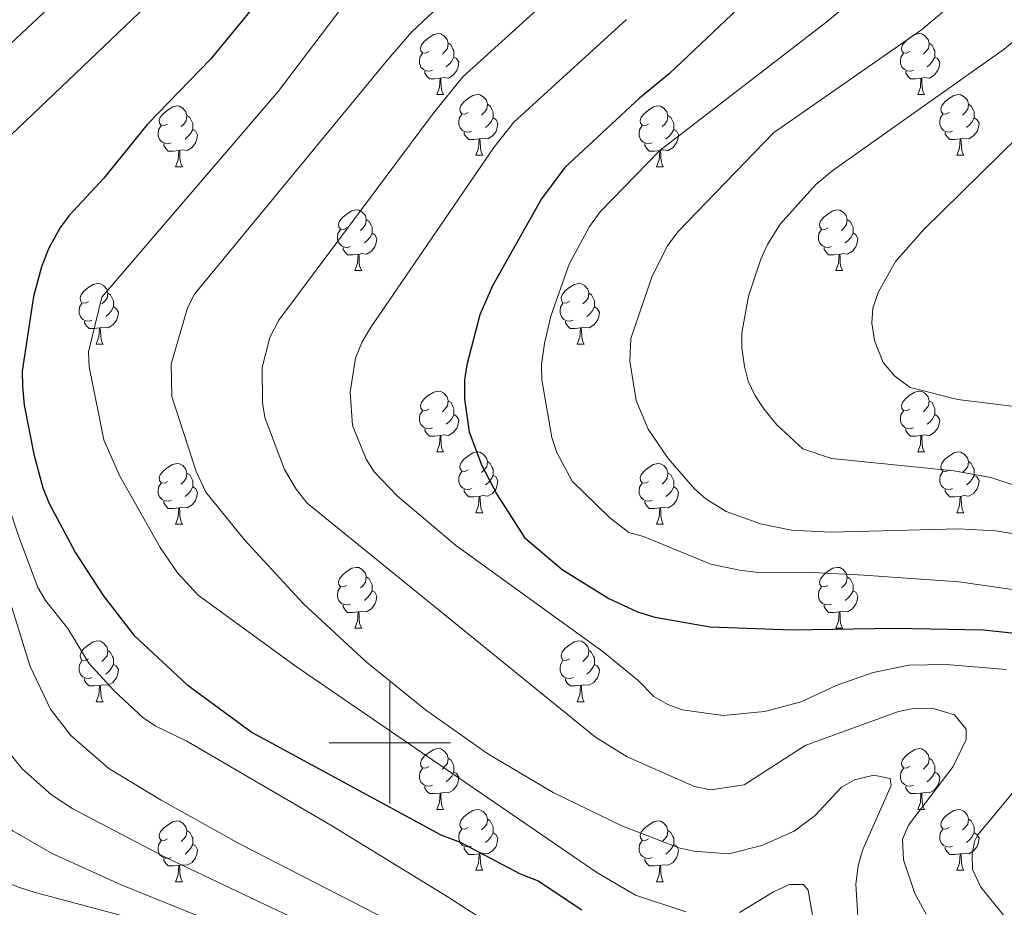
# Model space of a CAD drawing. Units: metres. Extents: x 647655 to 652174, y 727509 to 730575.
# Drawn here: x 651439 to 651601, y 728973 to 729119 of the extents above; entities that cross this region are included whole.
import ezdxf

# ---------------------------------------------------------------- set-up
doc = ezdxf.new("R2010")
doc.units = ezdxf.units.M
doc.header["$MEASUREMENT"] = 0
doc.linetypes.add('DGN Style 3', pattern=[69.448447, 49.606034, -19.842413])
for name, color, linetype, lineweight in [('Carátula', 7, 'Continuous', 5), ('Elementos auxiliares', 7, 'Continuous', 5), ('Entidades rústicas y varios', 7, 'Continuous', 5), ('Hidrografía', 7, 'Continuous', 5), ('Relieve y altimetría', 7, 'Continuous', 5)]:
    doc.layers.add(name, color=color, linetype=linetype, lineweight=lineweight)

msp = doc.modelspace()

# ---------------------------------------------------------------- linework, layer by layer
at = {"layer": 'Carátula', "color": 7, "linetype": 'Continuous', "lineweight": 5}
for p, q in [((651500, 728990), (651500, 729010)), ((651490, 729000), (651510, 729000))]:
    msp.add_line(p, q, dxfattribs=at)
msp.add_3dface([(647719.94, 727509.22), (652173.89, 727605.94), (652109.41, 730575.24), (647655.46, 730478.52)], dxfattribs=at)
at = {"layer": 'Elementos auxiliares', "color": 250, "linetype": 'Continuous', "lineweight": 5}
msp.add_3dface([(648589.08, 727922), (648539.4, 730235.3), (651951.81, 730309.47), (652002.65, 727996.13)], dxfattribs=at)
at = {"layer": 'Entidades rústicas y varios', "color": 92, "linetype": 'Continuous', "lineweight": 5}
for p, q in [((651507.71, 729107.01), (651508.84, 729107.01)), ((651587.04, 729107.01), (651588.16, 729107.01)), ((651514.19, 729096.98), (651515.31, 729096.98)), ((651593.52, 729096.98), (651594.64, 729096.98)), ((651464.63, 729095.07), (651465.76, 729095.07)), ((651543.96, 729095.07), (651545.08, 729095.07)), ((651494.21, 729077.93), (651495.34, 729077.93)), ((651573.54, 729077.93), (651574.66, 729077.93)), ((651451.57, 729065.79), (651452.7, 729065.79)), ((651530.9, 729065.79), (651532.03, 729065.79)), ((651507.71, 729048.02), (651508.84, 729048.02)), ((651587.04, 729048.02), (651588.16, 729048.02)), ((651514.19, 729037.99), (651515.31, 729037.99)), ((651593.52, 729037.99), (651594.64, 729037.99)), ((651464.63, 729036.08), (651465.76, 729036.08)), ((651543.96, 729036.08), (651545.08, 729036.08)), ((651494.21, 729018.94), (651495.34, 729018.94)), ((651573.54, 729018.94), (651574.66, 729018.94)), ((651451.57, 729006.8), (651452.7, 729006.8)), ((651530.9, 729006.8), (651532.03, 729006.8)), ((651507.71, 728989.03), (651508.84, 728989.03)), ((651587.04, 728989.03), (651588.16, 728989.03)), ((651514.19, 728979), (651515.31, 728979)), ((651593.52, 728979), (651594.64, 728979)), ((651464.63, 728977.09), (651465.76, 728977.09)), ((651543.96, 728977.09), (651545.08, 728977.09))]:
    msp.add_line(p, q, dxfattribs=at)
at = {"layer": 'Entidades rústicas y varios', "color": 92, "linetype": 'Continuous', "lineweight": 5, "flags": 128}
for points in [[(651506.41, 729114.07), (651505.88, 729113.81), (651505.35, 729113.86), (651505.09, 729114.23), (651505.03, 729114.66), (651505.19, 729115.18), (651505.67, 729115.77), (651506.31, 729116.3), (651507.21, 729116.89), (651507.95, 729117.05), (651508.38, 729116.99), (651508.91, 729116.68), (651509.44, 729116.09), (651509.6, 729115.45), (651509.49, 729114.6), (651509.06, 729114.07), (651508.64, 729113.65)], [(651585.74, 729114.07), (651585.21, 729113.81), (651584.68, 729113.86), (651584.42, 729114.23), (651584.36, 729114.66), (651584.52, 729115.18), (651585, 729115.77), (651585.64, 729116.3), (651586.54, 729116.89), (651587.28, 729117.05), (651587.7, 729116.99), (651588.24, 729116.68), (651588.76, 729116.09), (651588.92, 729115.45), (651588.82, 729114.6), (651588.39, 729114.07), (651587.97, 729113.65)], [(651509.6, 729115.45), (651510.07, 729115.14), (651510.39, 729114.5), (651510.55, 729114.18), (651510.55, 729113.6), (651510.55, 729113.17), (651510.18, 729112.48), (651509.76, 729112), (651509.28, 729111.58)], [(651588.92, 729115.45), (651589.4, 729115.14), (651589.72, 729114.5), (651589.88, 729114.18), (651589.88, 729113.6), (651589.88, 729113.17), (651589.5, 729112.48), (651589.08, 729112), (651588.6, 729111.58)], [(651507, 729110.99), (651506.57, 729110.83), (651505.99, 729110.89), (651505.51, 729111.1), (651505.09, 729111.53), (651504.87, 729112.11), (651504.87, 729112.53), (651504.93, 729113.12), (651505.35, 729113.81)], [(651510.55, 729113.17), (651511, 729112.92), (651511.35, 729112.31), (651511.24, 729111.58), (651511.03, 729110.94), (651510.44, 729110.2), (651509.65, 729109.72), (651508.8, 729109.83), (651508.37, 729109.7)], [(651586.32, 729110.99), (651585.9, 729110.83), (651585.32, 729110.89), (651584.84, 729111.1), (651584.42, 729111.53), (651584.2, 729112.11), (651584.2, 729112.53), (651584.26, 729113.12), (651584.68, 729113.81)], [(651589.88, 729113.17), (651590.33, 729112.92), (651590.68, 729112.31), (651590.56, 729111.58), (651590.36, 729110.94), (651589.77, 729110.2), (651588.98, 729109.72), (651588.12, 729109.83), (651587.7, 729109.7)], [(651508.26, 729109.7), (651507.37, 729109.61), (651506.52, 729109.61), (651506.1, 729110.04), (651505.78, 729110.52), (651505.78, 729110.83)], [(651587.58, 729109.7), (651586.7, 729109.61), (651585.85, 729109.61), (651585.42, 729110.04), (651585.1, 729110.52), (651585.1, 729110.83)], [(651507.71, 729107.01), (651508.15, 729108.17), (651508.26, 729109.7), (651508.37, 729109.7), (651508.4, 729109.11), (651508.44, 729108.43), (651508.51, 729107.81), (651508.62, 729107.41), (651508.84, 729107.01)], [(651587.04, 729107.01), (651587.48, 729108.17), (651587.58, 729109.7), (651587.7, 729109.7), (651587.73, 729109.11), (651587.76, 729108.43), (651587.84, 729107.81), (651587.95, 729107.41), (651588.16, 729107.01)], [(651512.89, 729104.04), (651512.36, 729103.77), (651511.83, 729103.83), (651511.56, 729104.2), (651511.51, 729104.62), (651511.67, 729105.14), (651512.15, 729105.74), (651512.78, 729106.27), (651513.68, 729106.85), (651514.43, 729107.01), (651514.85, 729106.96), (651515.38, 729106.64), (651515.91, 729106.06), (651516.07, 729105.42), (651515.96, 729104.57), (651515.54, 729104.04), (651515.12, 729103.61)], [(651592.22, 729104.04), (651591.68, 729103.77), (651591.16, 729103.83), (651590.89, 729104.2), (651590.84, 729104.62), (651591, 729105.14), (651591.48, 729105.74), (651592.11, 729106.27), (651593.01, 729106.85), (651593.76, 729107.01), (651594.18, 729106.96), (651594.71, 729106.64), (651595.24, 729106.06), (651595.4, 729105.42), (651595.29, 729104.57), (651594.86, 729104.04), (651594.44, 729103.61)], [(651463.33, 729102.13), (651462.8, 729101.87), (651462.27, 729101.92), (651462.01, 729102.29), (651461.95, 729102.72), (651462.11, 729103.24), (651462.59, 729103.83), (651463.23, 729104.36), (651464.13, 729104.95), (651464.87, 729105.11), (651465.3, 729105.05), (651465.83, 729104.74), (651466.36, 729104.15), (651466.52, 729103.51), (651466.41, 729102.66), (651465.98, 729102.13), (651465.56, 729101.71)], [(651516.07, 729105.42), (651516.55, 729105.1), (651516.86, 729104.46), (651517.02, 729104.14), (651517.02, 729103.56), (651517.02, 729103.14), (651516.65, 729102.45), (651516.23, 729101.97), (651515.75, 729101.55)], [(651542.66, 729102.13), (651542.13, 729101.87), (651541.6, 729101.92), (651541.34, 729102.29), (651541.28, 729102.72), (651541.44, 729103.24), (651541.92, 729103.83), (651542.56, 729104.36), (651543.46, 729104.95), (651544.2, 729105.11), (651544.62, 729105.05), (651545.16, 729104.74), (651545.68, 729104.15), (651545.84, 729103.51), (651545.74, 729102.66), (651545.31, 729102.13), (651544.89, 729101.71)], [(651595.4, 729105.42), (651595.88, 729105.1), (651596.19, 729104.46), (651596.35, 729104.14), (651596.35, 729103.56), (651596.35, 729103.14), (651595.98, 729102.45), (651595.56, 729101.97), (651595.08, 729101.55)], [(651466.52, 729103.51), (651466.99, 729103.2), (651467.31, 729102.56), (651467.47, 729102.24), (651467.47, 729101.66), (651467.47, 729101.23), (651467.1, 729100.54), (651466.68, 729100.06), (651466.2, 729099.64)], [(651513.47, 729100.96), (651513.05, 729100.8), (651512.46, 729100.86), (651511.99, 729101.07), (651511.56, 729101.49), (651511.35, 729102.08), (651511.35, 729102.5), (651511.4, 729103.08), (651511.83, 729103.77)], [(651517.02, 729103.14), (651517.48, 729102.89), (651517.82, 729102.27), (651517.71, 729101.55), (651517.5, 729100.91), (651516.92, 729100.17), (651516.12, 729099.69), (651515.27, 729099.79), (651514.84, 729099.66)], [(651545.84, 729103.51), (651546.32, 729103.2), (651546.64, 729102.56), (651546.8, 729102.24), (651546.8, 729101.66), (651546.8, 729101.23), (651546.42, 729100.54), (651546, 729100.06), (651545.52, 729099.64)], [(651592.8, 729100.96), (651592.38, 729100.8), (651591.79, 729100.86), (651591.32, 729101.07), (651590.89, 729101.49), (651590.68, 729102.08), (651590.68, 729102.5), (651590.73, 729103.08), (651591.16, 729103.77)], [(651596.35, 729103.14), (651596.8, 729102.89), (651597.15, 729102.27), (651597.04, 729101.55), (651596.83, 729100.91), (651596.24, 729100.17), (651595.45, 729099.69), (651594.6, 729099.79), (651594.17, 729099.66)], [(651463.92, 729099.05), (651463.49, 729098.89), (651462.91, 729098.95), (651462.43, 729099.16), (651462.01, 729099.59), (651461.79, 729100.17), (651461.79, 729100.59), (651461.85, 729101.18), (651462.27, 729101.87)], [(651467.47, 729101.23), (651467.92, 729100.98), (651468.27, 729100.37), (651468.16, 729099.64), (651467.95, 729099), (651467.36, 729098.26), (651466.57, 729097.78), (651465.72, 729097.89), (651465.29, 729097.76)], [(651543.24, 729099.05), (651542.82, 729098.89), (651542.24, 729098.95), (651541.76, 729099.16), (651541.34, 729099.59), (651541.12, 729100.17), (651541.12, 729100.59), (651541.18, 729101.18), (651541.6, 729101.87)], [(651546.8, 729101.23), (651547.25, 729100.98), (651547.6, 729100.37), (651547.48, 729099.64), (651547.28, 729099), (651546.69, 729098.26), (651545.9, 729097.78), (651545.04, 729097.89), (651544.62, 729097.76)], [(651514.73, 729099.66), (651513.84, 729099.58), (651513, 729099.58), (651512.57, 729100.01), (651512.25, 729100.48), (651512.25, 729100.8)], [(651514.19, 729096.98), (651514.62, 729098.14), (651514.73, 729099.66), (651514.84, 729099.66), (651514.88, 729099.08), (651514.91, 729098.39), (651514.98, 729097.78), (651515.1, 729097.38), (651515.31, 729096.98)], [(651594.06, 729099.66), (651593.17, 729099.58), (651592.32, 729099.58), (651591.9, 729100.01), (651591.58, 729100.48), (651591.58, 729100.8)], [(651593.52, 729096.98), (651593.95, 729098.14), (651594.06, 729099.66), (651594.17, 729099.66), (651594.2, 729099.08), (651594.24, 729098.39), (651594.31, 729097.78), (651594.42, 729097.38), (651594.64, 729096.98)], [(651465.18, 729097.76), (651464.29, 729097.67), (651463.44, 729097.67), (651463.02, 729098.1), (651462.7, 729098.58), (651462.7, 729098.89)], [(651464.63, 729095.07), (651465.07, 729096.23), (651465.18, 729097.76), (651465.29, 729097.76), (651465.32, 729097.17), (651465.36, 729096.49), (651465.43, 729095.87), (651465.54, 729095.47), (651465.76, 729095.07)], [(651544.5, 729097.76), (651543.62, 729097.67), (651542.77, 729097.67), (651542.34, 729098.1), (651542.02, 729098.58), (651542.02, 729098.89)], [(651543.96, 729095.07), (651544.4, 729096.23), (651544.5, 729097.76), (651544.62, 729097.76), (651544.65, 729097.17), (651544.68, 729096.49), (651544.76, 729095.87), (651544.87, 729095.47), (651545.08, 729095.07)], [(651492.91, 729084.99), (651492.38, 729084.73), (651491.85, 729084.78), (651491.58, 729085.15), (651491.53, 729085.58), (651491.69, 729086.1), (651492.17, 729086.69), (651492.8, 729087.22), (651493.7, 729087.81), (651494.45, 729087.97), (651494.88, 729087.91), (651495.4, 729087.6), (651495.94, 729087.01), (651496.1, 729086.37), (651495.98, 729085.52), (651495.56, 729084.99), (651495.14, 729084.57)], [(651572.24, 729084.99), (651571.71, 729084.73), (651571.18, 729084.78), (651570.91, 729085.15), (651570.86, 729085.58), (651571.02, 729086.1), (651571.5, 729086.69), (651572.13, 729087.22), (651573.03, 729087.81), (651573.78, 729087.97), (651574.2, 729087.91), (651574.73, 729087.6), (651575.26, 729087.01), (651575.42, 729086.37), (651575.31, 729085.52), (651574.89, 729084.99), (651574.47, 729084.57)], [(651496.1, 729086.37), (651496.57, 729086.06), (651496.88, 729085.42), (651497.04, 729085.1), (651497.04, 729084.52), (651497.04, 729084.09), (651496.68, 729083.4), (651496.26, 729082.92), (651495.78, 729082.5)], [(651575.42, 729086.37), (651575.9, 729086.06), (651576.21, 729085.42), (651576.37, 729085.1), (651576.37, 729084.52), (651576.37, 729084.09), (651576, 729083.4), (651575.58, 729082.92), (651575.1, 729082.5)], [(651493.5, 729081.91), (651493.07, 729081.75), (651492.48, 729081.81), (651492.01, 729082.02), (651491.58, 729082.45), (651491.37, 729083.03), (651491.37, 729083.45), (651491.42, 729084.04), (651491.85, 729084.73)], [(651572.82, 729081.91), (651572.4, 729081.75), (651571.81, 729081.81), (651571.34, 729082.02), (651570.91, 729082.45), (651570.7, 729083.03), (651570.7, 729083.45), (651570.75, 729084.04), (651571.18, 729084.73)], [(651497.04, 729084.09), (651497.5, 729083.84), (651497.84, 729083.23), (651497.74, 729082.5), (651497.52, 729081.86), (651496.94, 729081.12), (651496.14, 729080.64), (651495.3, 729080.75), (651494.86, 729080.62)], [(651576.37, 729084.09), (651576.83, 729083.84), (651577.17, 729083.23), (651577.06, 729082.5), (651576.85, 729081.86), (651576.27, 729081.12), (651575.47, 729080.64), (651574.62, 729080.75), (651574.19, 729080.62)], [(651494.76, 729080.62), (651493.86, 729080.53), (651493.02, 729080.53), (651492.6, 729080.96), (651492.28, 729081.44), (651492.28, 729081.75)], [(651574.08, 729080.62), (651573.19, 729080.53), (651572.35, 729080.53), (651571.92, 729080.96), (651571.6, 729081.44), (651571.6, 729081.75)], [(651494.21, 729077.93), (651494.64, 729079.09), (651494.76, 729080.62), (651494.86, 729080.62), (651494.9, 729080.03), (651494.94, 729079.35), (651495, 729078.73), (651495.12, 729078.33), (651495.34, 729077.93)], [(651573.54, 729077.93), (651573.97, 729079.09), (651574.08, 729080.62), (651574.19, 729080.62), (651574.23, 729080.03), (651574.26, 729079.35), (651574.33, 729078.73), (651574.45, 729078.33), (651574.66, 729077.93)], [(651450.27, 729072.85), (651449.74, 729072.59), (651449.21, 729072.64), (651448.95, 729073.01), (651448.89, 729073.44), (651449.05, 729073.96), (651449.53, 729074.55), (651450.17, 729075.08), (651451.07, 729075.67), (651451.81, 729075.83), (651452.24, 729075.77), (651452.77, 729075.46), (651453.3, 729074.87), (651453.46, 729074.23), (651453.35, 729073.38), (651452.92, 729072.85), (651452.5, 729072.43)], [(651529.6, 729072.85), (651529.07, 729072.59), (651528.54, 729072.64), (651528.28, 729073.01), (651528.22, 729073.44), (651528.38, 729073.96), (651528.86, 729074.55), (651529.5, 729075.08), (651530.4, 729075.67), (651531.14, 729075.83), (651531.57, 729075.77), (651532.1, 729075.46), (651532.63, 729074.87), (651532.79, 729074.23), (651532.68, 729073.38), (651532.25, 729072.85), (651531.83, 729072.43)], [(651453.46, 729074.23), (651453.93, 729073.92), (651454.25, 729073.28), (651454.41, 729072.96), (651454.41, 729072.38), (651454.41, 729071.95), (651454.04, 729071.26), (651453.62, 729070.78), (651453.14, 729070.36)], [(651532.79, 729074.23), (651533.26, 729073.92), (651533.58, 729073.28), (651533.74, 729072.96), (651533.74, 729072.38), (651533.74, 729071.95), (651533.37, 729071.26), (651532.95, 729070.78), (651532.47, 729070.36)], [(651450.86, 729069.77), (651450.43, 729069.61), (651449.85, 729069.67), (651449.37, 729069.88), (651448.95, 729070.31), (651448.73, 729070.89), (651448.73, 729071.31), (651448.79, 729071.9), (651449.21, 729072.59)], [(651454.41, 729071.95), (651454.86, 729071.7), (651455.21, 729071.09), (651455.1, 729070.36), (651454.89, 729069.72), (651454.3, 729068.98), (651453.51, 729068.5), (651452.66, 729068.61), (651452.23, 729068.48)], [(651530.19, 729069.77), (651529.76, 729069.61), (651529.18, 729069.67), (651528.7, 729069.88), (651528.28, 729070.31), (651528.06, 729070.89), (651528.06, 729071.31), (651528.12, 729071.9), (651528.54, 729072.59)], [(651533.74, 729071.95), (651534.19, 729071.7), (651534.54, 729071.09), (651534.43, 729070.36), (651534.22, 729069.72), (651533.63, 729068.98), (651532.84, 729068.5), (651531.99, 729068.61), (651531.56, 729068.48)], [(651452.12, 729068.48), (651451.23, 729068.39), (651450.38, 729068.39), (651449.96, 729068.82), (651449.64, 729069.3), (651449.64, 729069.61)], [(651531.45, 729068.48), (651530.56, 729068.39), (651529.71, 729068.39), (651529.29, 729068.82), (651528.97, 729069.3), (651528.97, 729069.61)], [(651451.57, 729065.79), (651452.01, 729066.95), (651452.12, 729068.48), (651452.23, 729068.48), (651452.26, 729067.89), (651452.3, 729067.21), (651452.37, 729066.59), (651452.48, 729066.19), (651452.7, 729065.79)], [(651530.9, 729065.79), (651531.34, 729066.95), (651531.45, 729068.48), (651531.56, 729068.48), (651531.59, 729067.89), (651531.63, 729067.21), (651531.7, 729066.59), (651531.81, 729066.19), (651532.03, 729065.79)], [(651506.41, 729055.08), (651505.88, 729054.82), (651505.35, 729054.87), (651505.09, 729055.24), (651505.03, 729055.67), (651505.19, 729056.19), (651505.67, 729056.78), (651506.31, 729057.31), (651507.21, 729057.9), (651507.95, 729058.06), (651508.38, 729058), (651508.91, 729057.69), (651509.44, 729057.1), (651509.6, 729056.46), (651509.49, 729055.61), (651509.06, 729055.08), (651508.64, 729054.66)], [(651585.74, 729055.08), (651585.21, 729054.82), (651584.68, 729054.87), (651584.42, 729055.24), (651584.36, 729055.67), (651584.52, 729056.19), (651585, 729056.78), (651585.64, 729057.31), (651586.54, 729057.9), (651587.28, 729058.06), (651587.7, 729058), (651588.24, 729057.69), (651588.76, 729057.1), (651588.92, 729056.46), (651588.82, 729055.61), (651588.39, 729055.08), (651587.97, 729054.66)], [(651509.6, 729056.46), (651510.07, 729056.15), (651510.39, 729055.51), (651510.55, 729055.19), (651510.55, 729054.61), (651510.55, 729054.18), (651510.18, 729053.49), (651509.76, 729053.01), (651509.28, 729052.59)], [(651588.92, 729056.46), (651589.4, 729056.15), (651589.72, 729055.51), (651589.88, 729055.19), (651589.88, 729054.61), (651589.88, 729054.18), (651589.5, 729053.49), (651589.08, 729053.01), (651588.6, 729052.59)], [(651507, 729052), (651506.57, 729051.84), (651505.99, 729051.9), (651505.51, 729052.11), (651505.09, 729052.54), (651504.87, 729053.12), (651504.87, 729053.54), (651504.93, 729054.13), (651505.35, 729054.82)], [(651510.55, 729054.18), (651511, 729053.93), (651511.35, 729053.32), (651511.24, 729052.59), (651511.03, 729051.95), (651510.44, 729051.21), (651509.65, 729050.73), (651508.8, 729050.84), (651508.37, 729050.71)], [(651586.32, 729052), (651585.9, 729051.84), (651585.32, 729051.9), (651584.84, 729052.11), (651584.42, 729052.54), (651584.2, 729053.12), (651584.2, 729053.54), (651584.26, 729054.13), (651584.68, 729054.82)], [(651589.88, 729054.18), (651590.33, 729053.93), (651590.68, 729053.32), (651590.56, 729052.59), (651590.36, 729051.95), (651589.77, 729051.21), (651588.98, 729050.73), (651588.12, 729050.84), (651587.7, 729050.71)], [(651508.26, 729050.71), (651507.37, 729050.62), (651506.52, 729050.62), (651506.1, 729051.05), (651505.78, 729051.53), (651505.78, 729051.84)], [(651507.71, 729048.02), (651508.15, 729049.18), (651508.26, 729050.71), (651508.37, 729050.71), (651508.4, 729050.12), (651508.44, 729049.44), (651508.51, 729048.82), (651508.62, 729048.42), (651508.84, 729048.02)], [(651587.58, 729050.71), (651586.7, 729050.62), (651585.85, 729050.62), (651585.42, 729051.05), (651585.1, 729051.53), (651585.1, 729051.84)], [(651587.04, 729048.02), (651587.48, 729049.18), (651587.58, 729050.71), (651587.7, 729050.71), (651587.73, 729050.12), (651587.76, 729049.44), (651587.84, 729048.82), (651587.95, 729048.42), (651588.16, 729048.02)], [(651512.89, 729045.05), (651512.36, 729044.78), (651511.83, 729044.84), (651511.56, 729045.21), (651511.51, 729045.63), (651511.67, 729046.15), (651512.15, 729046.75), (651512.78, 729047.28), (651513.68, 729047.86), (651514.43, 729048.02), (651514.85, 729047.97), (651515.38, 729047.65), (651515.91, 729047.07), (651516.07, 729046.43), (651515.96, 729045.58), (651515.54, 729045.05), (651515.12, 729044.62)], [(651592.22, 729045.05), (651591.68, 729044.78), (651591.16, 729044.84), (651590.89, 729045.21), (651590.84, 729045.63), (651591, 729046.15), (651591.48, 729046.75), (651592.11, 729047.28), (651593.01, 729047.86), (651593.76, 729048.02), (651594.18, 729047.97), (651594.71, 729047.65), (651595.24, 729047.07), (651595.4, 729046.43), (651595.29, 729045.58), (651594.86, 729045.05), (651594.44, 729044.62)], [(651463.33, 729043.14), (651462.8, 729042.88), (651462.27, 729042.93), (651462.01, 729043.3), (651461.95, 729043.73), (651462.11, 729044.25), (651462.59, 729044.84), (651463.23, 729045.37), (651464.13, 729045.96), (651464.87, 729046.12), (651465.3, 729046.06), (651465.83, 729045.75), (651466.36, 729045.16), (651466.52, 729044.52), (651466.41, 729043.67), (651465.98, 729043.14), (651465.56, 729042.72)], [(651516.07, 729046.43), (651516.55, 729046.11), (651516.86, 729045.47), (651517.02, 729045.15), (651517.02, 729044.57), (651517.02, 729044.15), (651516.65, 729043.46), (651516.23, 729042.98), (651515.75, 729042.56)], [(651542.66, 729043.14), (651542.13, 729042.88), (651541.6, 729042.93), (651541.34, 729043.3), (651541.28, 729043.73), (651541.44, 729044.25), (651541.92, 729044.84), (651542.56, 729045.37), (651543.46, 729045.96), (651544.2, 729046.12), (651544.62, 729046.06), (651545.16, 729045.75), (651545.68, 729045.16), (651545.84, 729044.52), (651545.74, 729043.67), (651545.31, 729043.14), (651544.89, 729042.72)], [(651595.4, 729046.43), (651595.88, 729046.11), (651596.19, 729045.47), (651596.35, 729045.15), (651596.35, 729044.57), (651596.35, 729044.15), (651595.98, 729043.46), (651595.56, 729042.98), (651595.08, 729042.56)], [(651466.52, 729044.52), (651466.99, 729044.21), (651467.31, 729043.57), (651467.47, 729043.25), (651467.47, 729042.67), (651467.47, 729042.24), (651467.1, 729041.55), (651466.68, 729041.07), (651466.2, 729040.65)], [(651513.47, 729041.97), (651513.05, 729041.81), (651512.46, 729041.87), (651511.99, 729042.08), (651511.56, 729042.5), (651511.35, 729043.09), (651511.35, 729043.51), (651511.4, 729044.09), (651511.83, 729044.78)], [(651517.02, 729044.15), (651517.48, 729043.9), (651517.82, 729043.28), (651517.71, 729042.56), (651517.5, 729041.92), (651516.92, 729041.18), (651516.12, 729040.7), (651515.27, 729040.8), (651514.84, 729040.67)], [(651545.84, 729044.52), (651546.32, 729044.21), (651546.64, 729043.57), (651546.8, 729043.25), (651546.8, 729042.67), (651546.8, 729042.24), (651546.42, 729041.55), (651546, 729041.07), (651545.52, 729040.65)], [(651592.8, 729041.97), (651592.38, 729041.81), (651591.79, 729041.87), (651591.32, 729042.08), (651590.89, 729042.5), (651590.68, 729043.09), (651590.68, 729043.51), (651590.73, 729044.09), (651591.16, 729044.78)], [(651596.35, 729044.15), (651596.8, 729043.9), (651597.15, 729043.28), (651597.04, 729042.56), (651596.83, 729041.92), (651596.24, 729041.18), (651595.45, 729040.7), (651594.6, 729040.8), (651594.17, 729040.67)], [(651463.92, 729040.06), (651463.49, 729039.9), (651462.91, 729039.96), (651462.43, 729040.17), (651462.01, 729040.6), (651461.79, 729041.18), (651461.79, 729041.6), (651461.85, 729042.19), (651462.27, 729042.88)], [(651543.24, 729040.06), (651542.82, 729039.9), (651542.24, 729039.96), (651541.76, 729040.17), (651541.34, 729040.6), (651541.12, 729041.18), (651541.12, 729041.6), (651541.18, 729042.19), (651541.6, 729042.88)], [(651467.47, 729042.24), (651467.92, 729041.99), (651468.27, 729041.38), (651468.16, 729040.65), (651467.95, 729040.01), (651467.36, 729039.27), (651466.57, 729038.79), (651465.72, 729038.9), (651465.29, 729038.77)], [(651514.73, 729040.67), (651513.84, 729040.59), (651513, 729040.59), (651512.57, 729041.02), (651512.25, 729041.49), (651512.25, 729041.81)], [(651546.8, 729042.24), (651547.25, 729041.99), (651547.6, 729041.38), (651547.48, 729040.65), (651547.28, 729040.01), (651546.69, 729039.27), (651545.9, 729038.79), (651545.04, 729038.9), (651544.62, 729038.77)], [(651594.06, 729040.67), (651593.17, 729040.59), (651592.32, 729040.59), (651591.9, 729041.02), (651591.58, 729041.49), (651591.58, 729041.81)], [(651465.18, 729038.77), (651464.29, 729038.68), (651463.44, 729038.68), (651463.02, 729039.11), (651462.7, 729039.59), (651462.7, 729039.9)], [(651514.19, 729037.99), (651514.62, 729039.15), (651514.73, 729040.67), (651514.84, 729040.67), (651514.88, 729040.09), (651514.91, 729039.4), (651514.98, 729038.79), (651515.1, 729038.39), (651515.31, 729037.99)], [(651544.5, 729038.77), (651543.62, 729038.68), (651542.77, 729038.68), (651542.34, 729039.11), (651542.02, 729039.59), (651542.02, 729039.9)], [(651593.52, 729037.99), (651593.95, 729039.15), (651594.06, 729040.67), (651594.17, 729040.67), (651594.2, 729040.09), (651594.24, 729039.4), (651594.31, 729038.79), (651594.42, 729038.39), (651594.64, 729037.99)], [(651464.63, 729036.08), (651465.07, 729037.24), (651465.18, 729038.77), (651465.29, 729038.77), (651465.32, 729038.18), (651465.36, 729037.5), (651465.43, 729036.88), (651465.54, 729036.48), (651465.76, 729036.08)], [(651543.96, 729036.08), (651544.4, 729037.24), (651544.5, 729038.77), (651544.62, 729038.77), (651544.65, 729038.18), (651544.68, 729037.5), (651544.76, 729036.88), (651544.87, 729036.48), (651545.08, 729036.08)], [(651492.91, 729026), (651492.38, 729025.73), (651491.85, 729025.79), (651491.58, 729026.16), (651491.53, 729026.58), (651491.69, 729027.1), (651492.17, 729027.7), (651492.8, 729028.23), (651493.7, 729028.81), (651494.45, 729028.97), (651494.88, 729028.92), (651495.4, 729028.6), (651495.94, 729028.02), (651496.1, 729027.38), (651495.98, 729026.53), (651495.56, 729026), (651495.14, 729025.57)], [(651572.24, 729026), (651571.71, 729025.73), (651571.18, 729025.79), (651570.91, 729026.16), (651570.86, 729026.58), (651571.02, 729027.1), (651571.5, 729027.7), (651572.13, 729028.23), (651573.03, 729028.81), (651573.78, 729028.97), (651574.2, 729028.92), (651574.73, 729028.6), (651575.26, 729028.02), (651575.42, 729027.38), (651575.31, 729026.53), (651574.89, 729026), (651574.47, 729025.57)], [(651496.1, 729027.38), (651496.57, 729027.06), (651496.88, 729026.42), (651497.04, 729026.1), (651497.04, 729025.52), (651497.04, 729025.1), (651496.68, 729024.41), (651496.26, 729023.93), (651495.78, 729023.51)], [(651575.42, 729027.38), (651575.9, 729027.06), (651576.21, 729026.42), (651576.37, 729026.1), (651576.37, 729025.52), (651576.37, 729025.1), (651576, 729024.41), (651575.58, 729023.93), (651575.1, 729023.51)], [(651493.5, 729022.92), (651493.07, 729022.76), (651492.48, 729022.82), (651492.01, 729023.03), (651491.58, 729023.45), (651491.37, 729024.04), (651491.37, 729024.46), (651491.42, 729025.04), (651491.85, 729025.73)], [(651497.04, 729025.1), (651497.5, 729024.85), (651497.84, 729024.23), (651497.74, 729023.51), (651497.52, 729022.87), (651496.94, 729022.13), (651496.14, 729021.65), (651495.3, 729021.75), (651494.86, 729021.62)], [(651572.82, 729022.92), (651572.4, 729022.76), (651571.81, 729022.82), (651571.34, 729023.03), (651570.91, 729023.45), (651570.7, 729024.04), (651570.7, 729024.46), (651570.75, 729025.04), (651571.18, 729025.73)], [(651576.37, 729025.1), (651576.83, 729024.85), (651577.17, 729024.23), (651577.06, 729023.51), (651576.85, 729022.87), (651576.27, 729022.13), (651575.47, 729021.65), (651574.62, 729021.75), (651574.19, 729021.62)], [(651494.76, 729021.62), (651493.86, 729021.54), (651493.02, 729021.54), (651492.6, 729021.97), (651492.28, 729022.44), (651492.28, 729022.76)], [(651494.21, 729018.94), (651494.64, 729020.1), (651494.76, 729021.62), (651494.86, 729021.62), (651494.9, 729021.04), (651494.94, 729020.35), (651495, 729019.74), (651495.12, 729019.34), (651495.34, 729018.94)], [(651574.08, 729021.62), (651573.19, 729021.54), (651572.35, 729021.54), (651571.92, 729021.97), (651571.6, 729022.44), (651571.6, 729022.76)], [(651573.54, 729018.94), (651573.97, 729020.1), (651574.08, 729021.62), (651574.19, 729021.62), (651574.23, 729021.04), (651574.26, 729020.35), (651574.33, 729019.74), (651574.45, 729019.34), (651574.66, 729018.94)], [(651450.27, 729013.86), (651449.74, 729013.59), (651449.21, 729013.65), (651448.95, 729014.02), (651448.89, 729014.44), (651449.05, 729014.96), (651449.53, 729015.56), (651450.17, 729016.09), (651451.07, 729016.67), (651451.81, 729016.83), (651452.24, 729016.78), (651452.77, 729016.46), (651453.3, 729015.88), (651453.46, 729015.24), (651453.35, 729014.39), (651452.92, 729013.86), (651452.5, 729013.43)], [(651529.6, 729013.86), (651529.07, 729013.59), (651528.54, 729013.65), (651528.28, 729014.02), (651528.22, 729014.44), (651528.38, 729014.96), (651528.86, 729015.56), (651529.5, 729016.09), (651530.4, 729016.67), (651531.14, 729016.83), (651531.57, 729016.78), (651532.1, 729016.46), (651532.63, 729015.88), (651532.79, 729015.24), (651532.68, 729014.39), (651532.25, 729013.86), (651531.83, 729013.43)], [(651453.46, 729015.24), (651453.93, 729014.92), (651454.25, 729014.28), (651454.41, 729013.96), (651454.41, 729013.38), (651454.41, 729012.96), (651454.04, 729012.27), (651453.62, 729011.79), (651453.14, 729011.37)], [(651532.79, 729015.24), (651533.26, 729014.92), (651533.58, 729014.28), (651533.74, 729013.96), (651533.74, 729013.38), (651533.74, 729012.96), (651533.37, 729012.27), (651532.95, 729011.79), (651532.47, 729011.37)], [(651450.86, 729010.78), (651450.43, 729010.62), (651449.85, 729010.68), (651449.37, 729010.89), (651448.95, 729011.31), (651448.73, 729011.9), (651448.73, 729012.32), (651448.79, 729012.9), (651449.21, 729013.59)], [(651530.19, 729010.78), (651529.76, 729010.62), (651529.18, 729010.68), (651528.7, 729010.89), (651528.28, 729011.31), (651528.06, 729011.9), (651528.06, 729012.32), (651528.12, 729012.9), (651528.54, 729013.59)], [(651454.41, 729012.96), (651454.86, 729012.71), (651455.21, 729012.09), (651455.1, 729011.37), (651454.89, 729010.73), (651454.3, 729009.99), (651453.51, 729009.51), (651452.66, 729009.61), (651452.23, 729009.48)], [(651533.74, 729012.96), (651534.19, 729012.71), (651534.54, 729012.09), (651534.43, 729011.37), (651534.22, 729010.73), (651533.63, 729009.99), (651532.84, 729009.51), (651531.99, 729009.61), (651531.56, 729009.48)], [(651452.12, 729009.48), (651451.23, 729009.4), (651450.38, 729009.4), (651449.96, 729009.83), (651449.64, 729010.3), (651449.64, 729010.62)], [(651531.45, 729009.48), (651530.56, 729009.4), (651529.71, 729009.4), (651529.29, 729009.83), (651528.97, 729010.3), (651528.97, 729010.62)], [(651451.57, 729006.8), (651452.01, 729007.96), (651452.12, 729009.48), (651452.23, 729009.48), (651452.26, 729008.9), (651452.3, 729008.21), (651452.37, 729007.6), (651452.48, 729007.2), (651452.7, 729006.8)], [(651530.9, 729006.8), (651531.34, 729007.96), (651531.45, 729009.48), (651531.56, 729009.48), (651531.59, 729008.9), (651531.63, 729008.21), (651531.7, 729007.6), (651531.81, 729007.2), (651532.03, 729006.8)], [(651506.41, 728996.09), (651505.88, 728995.82), (651505.35, 728995.88), (651505.09, 728996.25), (651505.03, 728996.68), (651505.19, 728997.2), (651505.67, 728997.79), (651506.31, 728998.32), (651507.21, 728998.9), (651507.95, 728999.06), (651508.38, 728999.01), (651508.91, 728998.7), (651509.44, 728998.11), (651509.6, 728997.47), (651509.49, 728996.62), (651509.06, 728996.09), (651508.64, 728995.66)], [(651585.74, 728996.09), (651585.21, 728995.82), (651584.68, 728995.88), (651584.42, 728996.25), (651584.36, 728996.68), (651584.52, 728997.2), (651585, 728997.79), (651585.64, 728998.32), (651586.54, 728998.9), (651587.28, 728999.06), (651587.7, 728999.01), (651588.24, 728998.7), (651588.76, 728998.11), (651588.92, 728997.47), (651588.82, 728996.62), (651588.39, 728996.09), (651587.97, 728995.66)], [(651509.6, 728997.47), (651510.07, 728997.16), (651510.39, 728996.52), (651510.55, 728996.2), (651510.55, 728995.62), (651510.55, 728995.19), (651510.18, 728994.5), (651509.76, 728994.02), (651509.28, 728993.6)], [(651588.92, 728997.47), (651589.4, 728997.16), (651589.72, 728996.52), (651589.88, 728996.2), (651589.88, 728995.62), (651589.88, 728995.19), (651589.5, 728994.5), (651589.08, 728994.02), (651588.6, 728993.6)], [(651507, 728993.01), (651506.57, 728992.85), (651505.99, 728992.91), (651505.51, 728993.12), (651505.09, 728993.54), (651504.87, 728994.13), (651504.87, 728994.55), (651504.93, 728995.14), (651505.35, 728995.82)], [(651586.32, 728993.01), (651585.9, 728992.85), (651585.32, 728992.91), (651584.84, 728993.12), (651584.42, 728993.54), (651584.2, 728994.13), (651584.2, 728994.55), (651584.26, 728995.14), (651584.68, 728995.82)], [(651510.55, 728995.19), (651511, 728994.94), (651511.35, 728994.32), (651511.24, 728993.6), (651511.03, 728992.96), (651510.44, 728992.22), (651509.65, 728991.74), (651508.8, 728991.84), (651508.37, 728991.72)], [(651589.88, 728995.19), (651590.33, 728994.94), (651590.68, 728994.32), (651590.56, 728993.6), (651590.36, 728992.96), (651589.77, 728992.22), (651588.98, 728991.74), (651588.12, 728991.84), (651587.7, 728991.72)], [(651508.26, 728991.72), (651507.37, 728991.63), (651506.52, 728991.63), (651506.1, 728992.06), (651505.78, 728992.54), (651505.78, 728992.85)], [(651587.58, 728991.72), (651586.7, 728991.63), (651585.85, 728991.63), (651585.42, 728992.06), (651585.1, 728992.54), (651585.1, 728992.85)], [(651507.71, 728989.03), (651508.15, 728990.19), (651508.26, 728991.72), (651508.37, 728991.72), (651508.4, 728991.13), (651508.44, 728990.44), (651508.51, 728989.83), (651508.62, 728989.43), (651508.84, 728989.03)], [(651587.04, 728989.03), (651587.48, 728990.19), (651587.58, 728991.72), (651587.7, 728991.72), (651587.73, 728991.13), (651587.76, 728990.44), (651587.84, 728989.83), (651587.95, 728989.43), (651588.16, 728989.03)], [(651512.89, 728986.06), (651512.36, 728985.79), (651511.83, 728985.84), (651511.56, 728986.22), (651511.51, 728986.64), (651511.67, 728987.16), (651512.15, 728987.76), (651512.78, 728988.28), (651513.68, 728988.87), (651514.43, 728989.03), (651514.85, 728988.98), (651515.38, 728988.66), (651515.91, 728988.08), (651516.07, 728987.44), (651515.96, 728986.58), (651515.54, 728986.06), (651515.12, 728985.63)], [(651592.22, 728986.06), (651591.68, 728985.79), (651591.16, 728985.84), (651590.89, 728986.22), (651590.84, 728986.64), (651591, 728987.16), (651591.48, 728987.76), (651592.11, 728988.28), (651593.01, 728988.87), (651593.76, 728989.03), (651594.18, 728988.98), (651594.71, 728988.66), (651595.24, 728988.08), (651595.4, 728987.44), (651595.29, 728986.58), (651594.86, 728986.06), (651594.44, 728985.63)], [(651516.07, 728987.44), (651516.55, 728987.12), (651516.86, 728986.48), (651517.02, 728986.16), (651517.02, 728985.58), (651517.02, 728985.16), (651516.65, 728984.46), (651516.23, 728983.98), (651515.75, 728983.56)], [(651595.4, 728987.44), (651595.88, 728987.12), (651596.19, 728986.48), (651596.35, 728986.16), (651596.35, 728985.58), (651596.35, 728985.16), (651595.98, 728984.46), (651595.56, 728983.98), (651595.08, 728983.56)], [(651463.33, 728984.15), (651462.8, 728983.88), (651462.27, 728983.94), (651462.01, 728984.31), (651461.95, 728984.74), (651462.11, 728985.26), (651462.59, 728985.85), (651463.23, 728986.38), (651464.13, 728986.96), (651464.87, 728987.12), (651465.3, 728987.07), (651465.83, 728986.76), (651466.36, 728986.17), (651466.52, 728985.53), (651466.41, 728984.68), (651465.98, 728984.15), (651465.56, 728983.72)], [(651513.47, 728982.98), (651513.05, 728982.82), (651512.46, 728982.88), (651511.99, 728983.08), (651511.56, 728983.51), (651511.35, 728984.1), (651511.35, 728984.52), (651511.4, 728985.1), (651511.83, 728985.79)], [(651542.66, 728984.15), (651542.13, 728983.88), (651541.6, 728983.94), (651541.34, 728984.31), (651541.28, 728984.74), (651541.44, 728985.26), (651541.92, 728985.85), (651542.56, 728986.38), (651543.46, 728986.96), (651544.2, 728987.12), (651544.62, 728987.07), (651545.16, 728986.76), (651545.68, 728986.17), (651545.84, 728985.53), (651545.74, 728984.68), (651545.31, 728984.15), (651544.89, 728983.72)], [(651592.8, 728982.98), (651592.38, 728982.82), (651591.79, 728982.88), (651591.32, 728983.08), (651590.89, 728983.51), (651590.68, 728984.1), (651590.68, 728984.52), (651590.73, 728985.1), (651591.16, 728985.79)], [(651466.52, 728985.53), (651466.99, 728985.22), (651467.31, 728984.58), (651467.47, 728984.26), (651467.47, 728983.68), (651467.47, 728983.25), (651467.1, 728982.56), (651466.68, 728982.08), (651466.2, 728981.66)], [(651517.02, 728985.16), (651517.48, 728984.9), (651517.82, 728984.29), (651517.71, 728983.56), (651517.5, 728982.92), (651516.92, 728982.18), (651516.12, 728981.7), (651515.27, 728981.81), (651514.84, 728981.68)], [(651545.84, 728985.53), (651546.32, 728985.22), (651546.64, 728984.58), (651546.8, 728984.26), (651546.8, 728983.68), (651546.8, 728983.25), (651546.42, 728982.56), (651546, 728982.08), (651545.52, 728981.66)], [(651596.35, 728985.16), (651596.8, 728984.9), (651597.15, 728984.29), (651597.04, 728983.56), (651596.83, 728982.92), (651596.24, 728982.18), (651595.45, 728981.7), (651594.6, 728981.81), (651594.17, 728981.68)], [(651463.92, 728981.07), (651463.49, 728980.91), (651462.91, 728980.97), (651462.43, 728981.18), (651462.01, 728981.6), (651461.79, 728982.19), (651461.79, 728982.61), (651461.85, 728983.2), (651462.27, 728983.88)], [(651467.47, 728983.25), (651467.92, 728983), (651468.27, 728982.38), (651468.16, 728981.66), (651467.95, 728981.02), (651467.36, 728980.28), (651466.57, 728979.8), (651465.72, 728979.9), (651465.29, 728979.78)], [(651514.73, 728981.68), (651513.84, 728981.6), (651513, 728981.6), (651512.57, 728982.02), (651512.25, 728982.5), (651512.25, 728982.82)], [(651543.24, 728981.07), (651542.82, 728980.91), (651542.24, 728980.97), (651541.76, 728981.18), (651541.34, 728981.6), (651541.12, 728982.19), (651541.12, 728982.61), (651541.18, 728983.2), (651541.6, 728983.88)], [(651546.8, 728983.25), (651547.25, 728983), (651547.6, 728982.38), (651547.48, 728981.66), (651547.28, 728981.02), (651546.69, 728980.28), (651545.9, 728979.8), (651545.04, 728979.9), (651544.62, 728979.78)], [(651594.06, 728981.68), (651593.17, 728981.6), (651592.32, 728981.6), (651591.9, 728982.02), (651591.58, 728982.5), (651591.58, 728982.82)], [(651465.18, 728979.78), (651464.29, 728979.69), (651463.44, 728979.69), (651463.02, 728980.12), (651462.7, 728980.6), (651462.7, 728980.91)], [(651514.19, 728979), (651514.62, 728980.16), (651514.73, 728981.68), (651514.84, 728981.68), (651514.88, 728981.1), (651514.91, 728980.41), (651514.98, 728979.8), (651515.1, 728979.4), (651515.31, 728979)], [(651544.5, 728979.78), (651543.62, 728979.69), (651542.77, 728979.69), (651542.34, 728980.12), (651542.02, 728980.6), (651542.02, 728980.91)], [(651593.52, 728979), (651593.95, 728980.16), (651594.06, 728981.68), (651594.17, 728981.68), (651594.2, 728981.1), (651594.24, 728980.41), (651594.31, 728979.8), (651594.42, 728979.4), (651594.64, 728979)], [(651464.63, 728977.09), (651465.07, 728978.25), (651465.18, 728979.78), (651465.29, 728979.78), (651465.32, 728979.19), (651465.36, 728978.5), (651465.43, 728977.89), (651465.54, 728977.49), (651465.76, 728977.09)], [(651543.96, 728977.09), (651544.4, 728978.25), (651544.5, 728979.78), (651544.62, 728979.78), (651544.65, 728979.19), (651544.68, 728978.5), (651544.76, 728977.89), (651544.87, 728977.49), (651545.08, 728977.09)]]:
    msp.add_lwpolyline(points, dxfattribs=at)
at = {"layer": 'Hidrografía', "color": 142, "linetype": 'DGN Style 3', "lineweight": 15}
msp.add_polyline3d([(651338.52, 729053, 839.69), (651349.64, 729050.17, 844.73), (651355.22, 729048.16, 846.49), (651361.69, 729044.65, 848.28), (651369.21, 729039.29, 850.97), (651378.94, 729031.63, 855.17), (651387.33, 729024.52, 859.75), (651390.28, 729020.98, 861.29), (651392.78, 729016.88, 862.76), (651396.6, 729009.21, 865.23), (651399.14, 729002.97, 867.05), (651401.77, 728998.68, 867.56), (651403.49, 728996.91, 867.91), (651418.04, 728986.86, 872.63), (651425.55, 728982.05, 875), (651432.03, 728978.77, 876.91), (651438.91, 728976.14, 878.49), (651441.51, 728975.32, 878.91), (651461.52, 728970, 879.45)], dxfattribs=at)
at = {"layer": 'Relieve y altimetría', "color": 30, "linetype": 'Continuous', "lineweight": 5, "flags": 128}
for points, elevation in [([(651604.54, 729263.59), (651581.96, 729233.48), (651545.99, 729181.92), (651532.55, 729163.97), (651522.56, 729152.89), (651512.53, 729143.31), (651503.17, 729132.48), (651492.26, 729121.64), (651481.59, 729107.5), (651452.46, 729073.57), (651450.3, 729064.54), (651450.4, 729062.05), (651452.82, 729050.04), (651455.4, 729044.15), (651462.12, 729032.24), (651464.97, 729028.06), (651468.35, 729024.38), (651484.36, 729012.72), (651534.11, 728978.6), (651540.48, 728974.87), (651548.82, 728972.1)], 905), ([(651438.51, 729145.09), (651393.09, 729103.89), (651384.03, 729095.27), (651382.31, 729092.55), (651382.16, 729089.87), (651383.03, 729087.51), (651383.94, 729086.07), (651409.1, 729055.66), (651412.63, 729050.17), (651417.96, 729038.95), (651420.58, 729031.35), (651422.82, 729022.59), (651427.36, 729001.23), (651428.21, 728998.88), (651430.93, 728993.44), (651433.68, 728988.89), (651437.8, 728985.49), (651444.3, 728981.76), (651455.67, 728976.56), (651482.06, 728965.92)], 880), ([(651451.24, 729142.61), (651413.73, 729106.44), (651410.31, 729102.72), (651401.01, 729094.47), (651398.46, 729091.85), (651397.16, 729089.15), (651398.2, 729084.19), (651399, 729081.72), (651401.45, 729077.28), (651415.63, 729056.64), (651421.16, 729046.86), (651425.54, 729035.83), (651427.36, 729029.74), (651429.61, 729020.59), (651431.09, 729011.81), (651432.7, 729006.58), (651434.11, 729003.24), (651435.96, 728999.96), (651439.42, 728995.65), (651444.2, 728991.44), (651447.72, 728989.12), (651462.69, 728981.28), (651498.8, 728964.09)], 885), ([(651464.87, 729141.16), (651432.06, 729110.42), (651427, 729103.64), (651414.94, 729091.7), (651412.32, 729088.11), (651410.83, 729085.21), (651410.28, 729082.76), (651410.91, 729080.24), (651412.1, 729077.39), (651414.45, 729073.79), (651424.35, 729056.41), (651430.8, 729043.62), (651433.84, 729036.33), (651435.02, 729030.68), (651440.66, 729012.59), (651444.02, 729005.56), (651447.35, 729001.22), (651453.62, 728995.77), (651462.26, 728990.57), (651475.28, 728983.3), (651504.01, 728968.54)], 890), ([(651477.49, 729138.54), (651436.39, 729099.25), (651433.93, 729097.68), (651432.14, 729095.93), (651426.81, 729087.81), (651425.72, 729085.56), (651425.02, 729079.93), (651425.71, 729072.87), (651438.76, 729034.16), (651441.94, 729025.67), (651443.19, 729023.51), (651446.88, 729018.89), (651450.36, 729013.18), (651454.45, 729008.65), (651459.3, 729004.13), (651461.39, 729002.76), (651466.49, 729000.29), (651490.23, 728986.4), (651509.42, 728974.66), (651524.57, 728964.93)], 895), ([(651603.11, 729138.94), (651592.97, 729122.77), (651591.4, 729120.82), (651587.69, 729117.69), (651563.27, 729100.66), (651547.46, 729084.35), (651545.77, 729082.02), (651543.27, 729077.04), (651539.73, 729066.71), (651539.55, 729062.97), (651540.62, 729056.5), (651542.56, 729051.79), (651545.89, 729046.91), (651550.22, 729041.91), (651552.12, 729040.29), (651555.45, 729038.17), (651561.1, 729036.13), (651566.21, 729035.08), (651572.72, 729034.8), (651593.76, 729035.32), (651599.89, 729035.02), (651607.12, 729033.83)], 935), ([(651516.87, 729129.81), (651503.61, 729117.36), (651499.7, 729112.81), (651467.78, 729074.05), (651466.63, 729071.82), (651463.94, 729062.51), (651464.02, 729057.15), (651468.04, 729044.78), (651469.63, 729041.36), (651475.97, 729033.58), (651485.76, 729022.93), (651496.07, 729013.39), (651505.85, 729005.45), (651516.13, 728998.21), (651526.93, 728991.79), (651538.26, 728986.31), (651547.65, 728982.69), (651550.14, 728982.15), (651555.89, 728981.67), (651561.32, 728983.06), (651566.67, 728985.46), (651570.14, 728988.01), (651574.47, 728992.67), (651576.62, 728993.93), (651579.8, 728994.67), (651582.48, 728994.14), (651582.69, 728992.99), (651577.97, 728982.43), (651577.22, 728979.79), (651576.82, 728976.64), (651577.17, 728971.47)], 910), ([(651525.96, 729122.6), (651512.02, 729109.9), (651507.15, 729103.85), (651481.66, 729069.78), (651480.17, 729066.89), (651478.91, 729061.94), (651479, 729056.15), (651479.36, 729053.68), (651482.63, 729045.1), (651484.53, 729041.85), (651486.37, 729039.57), (651533.88, 729000.95), (651539.12, 728997.72), (651550.21, 728992.78), (651552.9, 728992.25), (651558.43, 728993.1), (651568.47, 728999.57), (651583.88, 729005.17), (651586.33, 729005.7), (651589.8, 729005.65), (651593.09, 729004.61), (651595.02, 729002.28), (651595.05, 729000.56), (651592.87, 728996.09), (651585.51, 728986.45), (651584.52, 728984.11), (651584.7, 728980.7), (651586.59, 728975.14), (651588.42, 728971.76)], 915), ([(651577.28, 729123.39), (651572.12, 729119.04), (651544.53, 729097.75), (651534.67, 729087.62), (651532.93, 729085.21), (651529.54, 729079.02), (651526.53, 729070.43), (651525.51, 729065.89), (651524.99, 729062.44), (651525.05, 729059.94), (651526.71, 729050.41), (651527.51, 729047.93), (651530.07, 729043.19), (651536.2, 729037.18), (651539.39, 729034.73), (651541.79, 729034.04), (651552.92, 729029.5), (651557.66, 729028.51), (651560.35, 729028.17), (651569.72, 729028.12), (651578.15, 729027.68), (651593.85, 729026.58), (651603.44, 729025.2)], 930), ([(651539.02, 729119.37), (651520.44, 729102.43), (651517.11, 729098.26), (651496.91, 729068.67), (651495.42, 729066.16), (651494.31, 729063.47), (651493.44, 729057.9), (651493.84, 729052.37), (651496.1, 729046.85), (651497.39, 729044.71), (651501.21, 729040.77), (651510.79, 729032.62), (651535.14, 729015.03), (651540.88, 729010.33), (651543.53, 729007.65), (651545.82, 729006.33), (651548.18, 729005.47), (651554.93, 729004.52), (651561.8, 729005.21), (651567.81, 729006.79), (651573.59, 729009.46), (651579.69, 729011.61), (651585.59, 729012.84), (651591.72, 729012.94), (651601.68, 729012.14)], 920), ([(651603.92, 729116.67), (651601.29, 729114.47), (651573.09, 729094.51), (651570.26, 729092.17), (651564.34, 729085.59), (651562.26, 729082.24), (651561.17, 729079.82), (651559.14, 729073.72), (651558.01, 729067.68), (651558.02, 729065.18), (651558.48, 729062.14), (651559.1, 729059.67), (651560.16, 729057.4), (651561.69, 729055.13), (651563.8, 729052.47), (651568.07, 729048.52), (651572.8, 729046.94), (651593, 729044.89), (651599.08, 729043.81), (651617.79, 729037.62)], 940), ([(651616.15, 729112.31), (651588.07, 729084.7), (651583.37, 729079.46), (651580.58, 729074.45), (651579.66, 729071.75), (651579.49, 729069.25), (651579.93, 729066.42), (651581.33, 729062.79), (651583.28, 729060.52), (651585.8, 729058.65), (651593.68, 729056.67), (651608.82, 729054.8)], 945), ([(651605.02, 728994.59), (651596.96, 728984.85), (651596.38, 728983.74), (651596.03, 728981.63), (651596.09, 728979.13), (651597.45, 728976.17), (651602.92, 728969.49)], 920), ([(651557.66, 728972.02), (651563.24, 728975.42), (651565.9, 728976.61), (651568.19, 728976.65), (651568.97, 728975.7), (651570.37, 728967.73)], 905)]:
    msp.add_lwpolyline(points, dxfattribs=dict(at, elevation=elevation))
at = {"layer": 'Relieve y altimetría', "color": 30, "linetype": 'Continuous', "lineweight": 25, "flags": 128}
for points, elevation in [([(651481.94, 729126.93), (651470.48, 729112.86), (651460.04, 729102.09), (651452.83, 729093.17), (651447.05, 729086.95), (651445.57, 729084.94), (651443.71, 729081.51), (651442.53, 729078.56), (651441.19, 729073.68), (651439.37, 729061.36), (651439.4, 729058.86), (651439.7, 729055.74), (651441.25, 729047.67), (651442.77, 729042.1), (651443.82, 729039.52), (651448.15, 729031.39), (651452.68, 729024.35), (651457.75, 729017.8), (651466.51, 729009.64), (651477.28, 729001.71), (651508.39, 728984.82), (651511.6, 728983.63), (651521.48, 728978.4), (651524.44, 728977.22), (651531.62, 728972.43)], 900), ([(651560.48, 729124.11), (651546.1, 729110.46), (651541.16, 729106.42), (651528.85, 729094.97), (651525.01, 729089.76), (651516.91, 729075.43), (651514.82, 729070.63), (651512.7, 729062.39), (651512.31, 729059.92), (651512.29, 729056.7), (651513.06, 729051.36), (651515.1, 729045.9), (651517.69, 729040.91), (651522.21, 729033.88), (651528.41, 729028.59), (651536.08, 729023.81), (651540.83, 729021.61), (651543.67, 729020.76), (651552.81, 729019.18), (651566.32, 729018.66), (651583.18, 729018.91), (651597.87, 729018.65), (651603.05, 729018.11)], 925)]:
    msp.add_lwpolyline(points, dxfattribs=dict(at, elevation=elevation))

doc.saveas('drawing.dxf')
